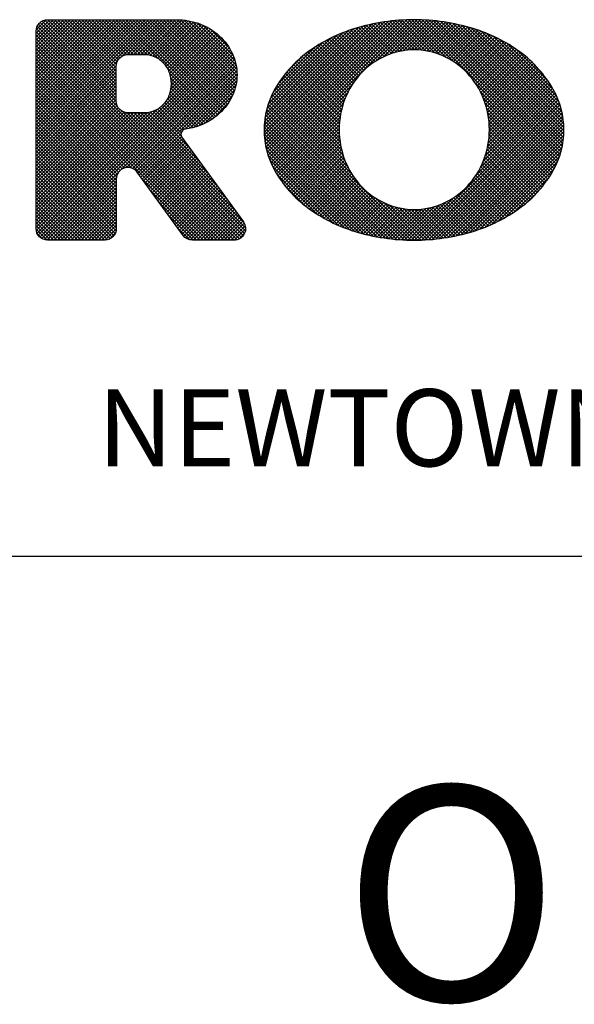
# Model space of a CAD drawing. Extents: x 2 to 107, y 1 to 70.
# Drawn here: x 94 to 96, y 7 to 10 of the extents above; entities that cross this region are included whole.
import ezdxf
from ezdxf.enums import TextEntityAlignment as Align

# ---------------------------------------------------------------- set-up
doc = ezdxf.new("R2010")
doc.units = 0
doc.header["$LTSCALE"] = 3.2
doc.header["$MEASUREMENT"] = 0
doc.layers.get('0').update_dxf_attribs({"linetype": 'CONTINUOUS'})
for name, color, linetype in [('001-DIMENSIONS-GREEN', 90, 'CONTINUOUS'), ('001-LOGOS', 202, 'CONTINUOUS'), ('001-OBJECT-WHITE', 7, 'CONTINUOUS')]:
    doc.layers.add(name, color=color, linetype=linetype)
doc.styles.add('TECHNIC', font='te______.pfb', dxfattribs={"height": 0.187})
doc.styles.add('TECHNICLIGHT', font='tel_____.pfb', dxfattribs={"height": 0.187})
doc.styles.add('TITLEBLK$0$ROMANS', font='romans', dxfattribs={"height": 0.01})

# ---------------------------------------------------------------- blocks, each defined once
blk = doc.blocks.new('TITLEBLK', base_point=(8, 0.5))
at = {"color": 7}
blk.add_line((3, 2.625), (8, 2.625), dxfattribs=at)
at = {"color": 80, "style": 'TITLEBLK$0$ROMANS'}
blk.add_text('NEWTOWN INDUSTRIAL COMMONS     ', height=0.06, dxfattribs=at).set_placement((5.4875, 2.725), align=Align.MIDDLE_RIGHT)
blk = doc.blocks.new('*X11')
at = {"color": 0}
for p, q in [((3.98969, 5.07665), (4.0825, 5.16947)), ((3.98969, 5.0793), (4.07985, 5.16947)), ((3.98969, 5.08195), (4.0772, 5.16947)), ((3.98969, 5.0846), (4.07455, 5.16947)), ((3.98969, 5.08726), (4.0719, 5.16947)), ((3.98969, 5.08991), (4.06925, 5.16947)), ((3.98969, 5.09256), (4.06659, 5.16947)), ((3.98969, 5.09521), (4.06394, 5.16947)), ((3.98969, 5.09786), (4.06129, 5.16947)), ((3.98969, 5.10051), (4.05864, 5.16947)), ((3.98969, 5.10317), (4.05599, 5.16947)), ((3.98969, 5.10582), (4.05334, 5.16947)), ((3.98969, 5.10847), (4.05068, 5.16947)), ((3.98969, 5.11112), (4.04803, 5.16947)), ((3.98969, 5.11377), (4.04538, 5.16947)), ((3.98969, 5.11642), (4.04273, 5.16947)), ((3.98969, 5.11908), (4.04008, 5.16947)), ((3.98969, 5.12173), (4.03743, 5.16947)), ((3.98969, 5.12438), (4.03477, 5.16947)), ((3.98969, 5.12703), (4.03212, 5.16947)), ((3.98969, 5.12968), (4.02947, 5.16947)), ((3.98969, 5.13233), (4.02682, 5.16947)), ((3.98969, 5.13499), (4.02417, 5.16947)), ((3.98969, 5.13764), (4.02152, 5.16947)), ((3.98969, 5.14029), (4.01886, 5.16947)), ((3.98969, 5.14294), (4.01621, 5.16947)), ((3.98969, 5.14559), (4.01356, 5.16947)), ((3.98969, 5.14824), (4.01091, 5.16947)), ((3.98969, 5.1509), (4.00826, 5.16947)), ((3.98969, 5.15355), (4.00561, 5.16947)), ((3.98969, 5.1562), (4.00295, 5.16947)), ((3.98969, 5.15885), (4.0003, 5.16947)), ((3.98976, 5.16157), (3.99758, 5.1694)), ((4.0522, 5.10539), (3.99159, 5.166)), ((3.99184, 5.16631), (3.99284, 5.16731)), ((4.05219, 5.10805), (3.99289, 5.16735)), ((4.05219, 5.1107), (3.99447, 5.16842)), ((4.05219, 5.11335), (3.99638, 5.16916)), ((4.05219, 5.11601), (3.99873, 5.16947)), ((4.05219, 5.11866), (4.00138, 5.16947)), ((4.05219, 5.12131), (4.00403, 5.16947)), ((4.05219, 5.12396), (4.00668, 5.16947)), ((4.05219, 5.12661), (4.00934, 5.16947)), ((4.05219, 5.12926), (4.01199, 5.16947)), ((4.05219, 5.13192), (4.01464, 5.16947)), ((4.05227, 5.13449), (4.01729, 5.16947)), ((4.05281, 5.1366), (4.01994, 5.16947)), ((4.05372, 5.13834), (4.02259, 5.16947)), ((4.05493, 5.13978), (4.02525, 5.16947)), ((4.05641, 5.14095), (4.0279, 5.16947)), ((4.0582, 5.14181), (4.03055, 5.16947)), ((4.06038, 5.14228), (4.0332, 5.16947)), ((4.063, 5.14232), (4.03585, 5.16947)), ((4.06565, 5.14232), (4.0385, 5.16947)), ((4.0683, 5.14232), (4.04115, 5.16947)), ((4.07095, 5.14232), (4.04381, 5.16947)), ((4.0736, 5.14232), (4.04646, 5.16947)), ((4.07634, 5.14223), (4.04911, 5.16947)), ((4.07962, 5.14161), (4.05176, 5.16947)), ((4.08444, 5.13944), (4.05441, 5.16947)), ((4.05695, 5.14126), (4.08516, 5.16947)), ((4.13129, 5.09524), (4.05706, 5.16947)), ((4.13269, 5.09649), (4.05972, 5.16947)), ((4.06064, 5.1423), (4.08781, 5.16947)), ((4.13404, 5.09779), (4.06237, 5.16947)), ((4.06331, 5.14232), (4.09046, 5.16947)), ((4.13534, 5.09915), (4.06502, 5.16947)), ((4.06596, 5.14232), (4.09311, 5.16947)), ((4.13657, 5.10057), (4.06767, 5.16947)), ((4.06862, 5.14232), (4.09576, 5.16947)), ((4.13775, 5.10204), (4.07032, 5.16947)), ((4.07127, 5.14232), (4.09841, 5.16947)), ((4.13887, 5.10357), (4.07297, 5.16947)), ((4.07392, 5.14232), (4.10103, 5.16943)), ((4.13993, 5.10516), (4.07563, 5.16947)), ((4.07647, 5.14222), (4.10353, 5.16927)), ((4.14092, 5.10682), (4.07828, 5.16947)), ((4.07874, 5.14184), (4.10591, 5.16901)), ((4.08079, 5.14123), (4.10821, 5.16865)), ((4.14186, 5.10854), (4.08093, 5.16947)), ((4.08264, 5.14044), (4.11042, 5.16821)), ((4.14272, 5.11032), (4.08358, 5.16947)), ((4.08435, 5.13949), (4.11254, 5.16768)), ((4.08593, 5.13842), (4.1146, 5.16709)), ((4.14352, 5.11218), (4.08623, 5.16947)), ((4.08738, 5.13722), (4.11658, 5.16642)), ((4.08871, 5.1359), (4.1185, 5.16569)), ((4.14423, 5.11412), (4.08888, 5.16947)), ((4.14485, 5.11615), (4.09154, 5.16947)), ((4.14538, 5.11828), (4.09419, 5.16947)), ((4.14579, 5.12051), (4.09684, 5.16947)), ((4.14609, 5.12286), (4.09949, 5.16946)), ((4.14625, 5.12536), (4.10224, 5.16937)), ((4.14624, 5.12802), (4.10515, 5.16911)), ((4.14603, 5.13088), (4.10827, 5.16864)), ((4.14556, 5.134), (4.11165, 5.16792)), ((4.14471, 5.1375), (4.11538, 5.16683)), ((4.1673, 5.08455), (4.24804, 5.1653)), ((4.16731, 5.08191), (4.25145, 5.16606)), ((4.16742, 5.07938), (4.25477, 5.16672)), ((4.16763, 5.07693), (4.25799, 5.16729)), ((4.16792, 5.07457), (4.26114, 5.16779)), ((4.16828, 5.07228), (4.26421, 5.16821)), ((4.16872, 5.07007), (4.26721, 5.16856)), ((4.16922, 5.06791), (4.27015, 5.16885)), ((4.16978, 5.06583), (4.27303, 5.16908)), ((4.1704, 5.06379), (4.27586, 5.16925)), ((4.17108, 5.06182), (4.27863, 5.16937)), ((4.17181, 5.0599), (4.28135, 5.16944)), ((4.17259, 5.05802), (4.28403, 5.16947)), ((4.27058, 5.14422), (4.24923, 5.16557)), ((4.27272, 5.14473), (4.2514, 5.16605)), ((4.27494, 5.14516), (4.2536, 5.1665)), ((4.25435, 5.13713), (4.28666, 5.16945)), ((4.27724, 5.14551), (4.25583, 5.16692)), ((4.27963, 5.14577), (4.25809, 5.16731)), ((4.26032, 5.14045), (4.28925, 5.16938)), ((4.28213, 5.14593), (4.26038, 5.16768)), ((4.28473, 5.14597), (4.2627, 5.16801)), ((4.26496, 5.14244), (4.2918, 5.16928)), ((4.28747, 5.14589), (4.26505, 5.16831)), ((4.29036, 5.14565), (4.26743, 5.16858)), ((4.26894, 5.14377), (4.29431, 5.16914)), ((4.29344, 5.14522), (4.26984, 5.16882)), ((4.29675, 5.14457), (4.27229, 5.16902)), ((4.2725, 5.14468), (4.29678, 5.16896)), ((4.30036, 5.1436), (4.27478, 5.16919)), ((4.27577, 5.1453), (4.29922, 5.16874)), ((4.30442, 5.1422), (4.2773, 5.16932)), ((4.27882, 5.14569), (4.30162, 5.1685)), ((4.3092, 5.14007), (4.27986, 5.16941)), ((4.28169, 5.14591), (4.30399, 5.16821)), ((4.31552, 5.1364), (4.28246, 5.16946)), ((4.2844, 5.14597), (4.30633, 5.1679)), ((4.39593, 5.05865), (4.28511, 5.16946)), ((4.28699, 5.14591), (4.30864, 5.16756)), ((4.39669, 5.06054), (4.2878, 5.16942)), ((4.28947, 5.14574), (4.31091, 5.16718)), ((4.3974, 5.06248), (4.29054, 5.16934)), ((4.29185, 5.14546), (4.31316, 5.16678)), ((4.39806, 5.06447), (4.29333, 5.1692)), ((4.29414, 5.1451), (4.31538, 5.16635)), ((4.39866, 5.06652), (4.29617, 5.16901)), ((4.29635, 5.14466), (4.31758, 5.16589)), ((4.29848, 5.14414), (4.31974, 5.16541)), ((4.3992, 5.06863), (4.29907, 5.16876)), ((4.39968, 5.0708), (4.30203, 5.16845)), ((4.40009, 5.07304), (4.30506, 5.16808)), ((4.40043, 5.07535), (4.30815, 5.16763)), ((4.4007, 5.07774), (4.31133, 5.16711)), ((4.40087, 5.08022), (4.31458, 5.16651)), ((4.40095, 5.08279), (4.31793, 5.16581)), ((4.14983, 4.99981), (3.98969, 5.15994)), ((4.1511, 5.00118), (3.9899, 5.16239)), ((4.0532, 5.10174), (3.99058, 5.16436)), ((4.08993, 5.13446), (4.12035, 5.16489)), ((4.09103, 5.13291), (4.12214, 5.16402)), ((4.09201, 5.13124), (4.12386, 5.1631)), ((4.09287, 5.12945), (4.12553, 5.16211)), ((4.09359, 5.12752), (4.12714, 5.16107)), ((4.09418, 5.12545), (4.1287, 5.15997)), ((4.0946, 5.12323), (4.1302, 5.15882)), ((4.09483, 5.1208), (4.13164, 5.15762)), ((4.14327, 5.1416), (4.11968, 5.16519)), ((4.14058, 5.14694), (4.12521, 5.16231)), ((4.1674, 5.08731), (4.24453, 5.16443)), ((4.16764, 5.0902), (4.24089, 5.16345)), ((4.16803, 5.09324), (4.23711, 5.16232)), ((4.16861, 5.09647), (4.23314, 5.16101)), ((4.16943, 5.09994), (4.22892, 5.15943)), ((4.17055, 5.10372), (4.22437, 5.15753)), ((4.24937, 5.1336), (4.22512, 5.15786)), ((4.25088, 5.13475), (4.22698, 5.15865)), ((4.25242, 5.13586), (4.22887, 5.15941)), ((4.25401, 5.13692), (4.23078, 5.16015)), ((4.25565, 5.13793), (4.23273, 5.16086)), ((4.25733, 5.1389), (4.2347, 5.16154)), ((4.25906, 5.13983), (4.2367, 5.16219)), ((4.26084, 5.1407), (4.23872, 5.16282)), ((4.26267, 5.14152), (4.24078, 5.16342)), ((4.26455, 5.14229), (4.24285, 5.16399)), ((4.2665, 5.143), (4.24495, 5.16454)), ((4.26851, 5.14364), (4.24708, 5.16507)), ((4.30054, 5.14355), (4.32189, 5.1649)), ((4.30254, 5.14289), (4.324, 5.16436)), ((4.30447, 5.14218), (4.32609, 5.1638)), ((4.30635, 5.1414), (4.32816, 5.16322)), ((4.30817, 5.14057), (4.33021, 5.16261)), ((4.30994, 5.13969), (4.33223, 5.16198)), ((4.31166, 5.13876), (4.33421, 5.16131)), ((4.31334, 5.13779), (4.33618, 5.16062)), ((4.31497, 5.13676), (4.33811, 5.15991)), ((4.31655, 5.1357), (4.34002, 5.15916)), ((4.31809, 5.13458), (4.3419, 5.15839)), ((4.31959, 5.13343), (4.34375, 5.15759)), ((4.40093, 5.08546), (4.32137, 5.16502)), ((4.40078, 5.08826), (4.32493, 5.16412)), ((4.4005, 5.0912), (4.32861, 5.16309)), ((4.40004, 5.0943), (4.33244, 5.16191)), ((4.39939, 5.09761), (4.33649, 5.16051)), ((4.39848, 5.10117), (4.34081, 5.15884)), ((4.14827, 4.99871), (3.98969, 5.15729)), ((4.14639, 4.99794), (3.98969, 5.15464)), ((4.14409, 4.99759), (3.98969, 5.15199)), ((3.99039, 5.00311), (4.13804, 5.15075)), ((4.09122, 5.10658), (4.13687, 5.15224)), ((4.09356, 5.11158), (4.13565, 5.15367)), ((4.09447, 5.11514), (4.13437, 5.15504)), ((4.09482, 5.11814), (4.13304, 5.15636)), ((4.17212, 5.10794), (4.21938, 5.15519)), ((4.17441, 5.11288), (4.21373, 5.1522)), ((4.23888, 5.12289), (4.2111, 5.15067)), ((4.24004, 5.12437), (4.21277, 5.15165)), ((4.24125, 5.12581), (4.21446, 5.15261)), ((4.2425, 5.12722), (4.21618, 5.15354)), ((4.24379, 5.12858), (4.21792, 5.15446)), ((4.24512, 5.1299), (4.21968, 5.15534)), ((4.2465, 5.13118), (4.22147, 5.15621)), ((4.24792, 5.13241), (4.22328, 5.15705)), ((4.32104, 5.13223), (4.34558, 5.15677)), ((4.32245, 5.13099), (4.34738, 5.15592)), ((4.32382, 5.12971), (4.34916, 5.15505)), ((4.32515, 5.12838), (4.35092, 5.15415)), ((4.32643, 5.12701), (4.35265, 5.15323)), ((4.32767, 5.1256), (4.35436, 5.15229)), ((4.32888, 5.12415), (4.35604, 5.15132)), ((4.33004, 5.12267), (4.35771, 5.15033)), ((4.39722, 5.10508), (4.3455, 5.15681)), ((4.39546, 5.1095), (4.35068, 5.15428)), ((4.3928, 5.1148), (4.35663, 5.15098)), ((4.14144, 4.99759), (3.98969, 5.14934)), ((4.13878, 4.99759), (3.98969, 5.14669)), ((4.13613, 4.99759), (3.98969, 5.14403)), ((3.99134, 5.0014), (4.13914, 5.1492)), ((3.99257, 4.99999), (4.14018, 5.14759)), ((3.99409, 4.99885), (4.14116, 5.14592)), ((3.99592, 4.99803), (4.14208, 5.14419)), ((3.99815, 4.99761), (4.14293, 5.14239)), ((4.17805, 5.11917), (4.20696, 5.14808)), ((4.23189, 5.11131), (4.20002, 5.14318)), ((4.23275, 5.1131), (4.20154, 5.14432)), ((4.23366, 5.11484), (4.20308, 5.14543)), ((4.23462, 5.11654), (4.20464, 5.14652)), ((4.23562, 5.11819), (4.20622, 5.14759)), ((4.23666, 5.1198), (4.20782, 5.14864)), ((4.23775, 5.12136), (4.20945, 5.14966)), ((4.33116, 5.12114), (4.35935, 5.14932)), ((4.33224, 5.11956), (4.36096, 5.14829)), ((4.33328, 5.11795), (4.36256, 5.14723)), ((4.33427, 5.11629), (4.36414, 5.14616)), ((4.33522, 5.11459), (4.36569, 5.14506)), ((4.33612, 5.11284), (4.36722, 5.14394)), ((4.33698, 5.11104), (4.36873, 5.14279)), ((4.38847, 5.12178), (4.36402, 5.14624)), ((4.13348, 4.99759), (3.98969, 5.14138)), ((4.13083, 4.99759), (3.98969, 5.13873)), ((3.98969, 5.074), (4.05325, 5.13756)), ((4.12818, 4.99759), (3.98969, 5.13608)), ((4.05536, 5.05217), (4.1437, 5.14051)), ((4.06009, 5.05424), (4.14439, 5.13855)), ((4.06268, 5.05418), (4.14499, 5.13649)), ((4.18525, 5.12903), (4.19693, 5.1407)), ((4.22777, 5.09952), (4.1915, 5.13579)), ((4.22832, 5.10162), (4.19286, 5.13709)), ((4.22893, 5.10366), (4.19424, 5.13836)), ((4.22959, 5.10565), (4.19564, 5.1396)), ((4.23031, 5.10759), (4.19708, 5.14082)), ((4.23107, 5.10948), (4.19854, 5.14202)), ((4.33779, 5.1092), (4.3702, 5.14162)), ((4.33854, 5.10731), (4.37165, 5.14042)), ((4.33925, 5.10536), (4.37308, 5.13919)), ((4.33991, 5.10337), (4.37448, 5.13793)), ((4.34051, 5.10131), (4.37585, 5.13665)), ((4.34105, 5.09921), (4.37719, 5.13535)), ((3.98969, 5.07135), (4.05221, 5.13386)), ((4.12553, 4.99759), (3.98969, 5.13343)), ((3.98969, 5.06869), (4.05219, 5.13119)), ((4.12287, 4.99759), (3.98969, 5.13078)), ((3.98969, 5.06604), (4.05219, 5.12854)), ((4.06393, 5.05388), (3.98969, 5.12812)), ((4.06473, 5.05358), (4.14549, 5.13434)), ((4.06643, 5.05263), (4.14588, 5.13208)), ((4.06783, 5.05138), (4.14615, 5.12969)), ((4.06899, 5.04988), (4.14627, 5.12716)), ((4.12983, 5.09405), (4.09113, 5.13275)), ((4.12831, 5.09291), (4.09354, 5.12769)), ((4.22589, 5.0855), (4.18395, 5.12743)), ((4.226, 5.08803), (4.18514, 5.12889)), ((4.22621, 5.09048), (4.18636, 5.13033)), ((4.22649, 5.09285), (4.18761, 5.13173)), ((4.22685, 5.09514), (4.18888, 5.13311)), ((4.22728, 5.09736), (4.19018, 5.13446)), ((4.34153, 5.09704), (4.37851, 5.13401)), ((4.34195, 5.0948), (4.3798, 5.13265)), ((4.3423, 5.0925), (4.38106, 5.13126)), ((4.34257, 5.09012), (4.3823, 5.12985)), ((4.34277, 5.08766), (4.38351, 5.1284)), ((4.34287, 5.08511), (4.38469, 5.12694)), ((3.98969, 5.06339), (4.05219, 5.12589)), ((4.06086, 5.0543), (3.98969, 5.12547)), ((3.98969, 5.06074), (4.05219, 5.12324)), ((4.05859, 5.05392), (3.98969, 5.12282)), ((3.98969, 5.05809), (4.05219, 5.12059)), ((4.05673, 5.05313), (3.98969, 5.12017)), ((4.12674, 5.09183), (4.09445, 5.12412)), ((4.12512, 5.0908), (4.09482, 5.12111)), ((4.10591, 5.08416), (4.14621, 5.12446)), ((4.10909, 5.08468), (4.14594, 5.12153)), ((4.2271, 5.07102), (4.1784, 5.11972)), ((4.22655, 5.07422), (4.17946, 5.12132)), ((4.22618, 5.07724), (4.18054, 5.12289)), ((4.22596, 5.08012), (4.18165, 5.12443)), ((4.22587, 5.08286), (4.18279, 5.12595)), ((4.39512, 5.0568), (4.332, 5.11992)), ((4.34154, 5.07053), (4.39019, 5.11918)), ((4.34212, 5.07376), (4.38915, 5.12079)), ((4.34251, 5.07681), (4.38807, 5.12237)), ((4.34276, 5.0797), (4.38697, 5.12392)), ((4.34287, 5.08246), (4.38585, 5.12544)), ((3.98969, 5.05544), (4.05219, 5.11794)), ((4.05519, 5.05202), (3.98969, 5.11752)), ((3.98969, 5.05278), (4.05219, 5.11528)), ((4.05393, 5.05063), (3.98969, 5.11487)), ((3.98969, 5.05013), (4.05219, 5.11263)), ((4.05296, 5.04895), (3.98969, 5.11221)), ((4.11803, 5.08729), (4.09361, 5.11171)), ((4.11989, 5.08808), (4.09419, 5.11378)), ((4.1217, 5.08892), (4.09461, 5.11601)), ((4.12344, 5.08983), (4.09483, 5.11844)), ((4.11254, 5.08548), (4.14539, 5.11833)), ((4.11639, 5.08668), (4.14442, 5.11471)), ((4.17341, 5.0562), (4.23599, 5.11877)), ((4.17429, 5.05442), (4.23254, 5.11267)), ((4.23241, 5.0551), (4.17449, 5.11303)), ((4.23035, 5.05982), (4.17542, 5.11475)), ((4.22892, 5.06391), (4.17638, 5.11644)), ((4.22787, 5.06761), (4.17738, 5.11809)), ((4.39426, 5.05501), (4.33581, 5.11346)), ((4.33594, 5.05432), (4.39406, 5.11244)), ((4.33813, 5.05917), (4.39315, 5.11418)), ((4.33964, 5.06333), (4.39219, 5.11588)), ((4.34074, 5.06708), (4.39121, 5.11754)), ((3.98969, 5.04748), (4.05219, 5.10998)), ((4.05233, 5.04692), (3.98969, 5.10956)), ((3.98969, 5.04483), (4.05219, 5.10733)), ((4.05219, 5.04441), (3.98969, 5.10691)), ((3.98969, 5.04218), (4.05226, 5.10475)), ((4.05219, 5.04176), (3.98969, 5.10426)), ((4.10987, 5.08484), (4.08995, 5.10476)), ((4.11202, 5.08535), (4.09105, 5.10632)), ((4.11409, 5.08593), (4.09203, 5.10799)), ((4.11609, 5.08658), (4.09289, 5.10978)), ((4.1209, 5.08854), (4.14276, 5.11039)), ((4.12705, 5.09203), (4.13946, 5.10445)), ((4.27925, 4.99767), (4.17124, 5.10567)), ((4.28196, 4.99761), (4.17198, 5.10759)), ((4.28462, 4.99759), (4.17277, 5.10945)), ((4.23576, 5.04911), (4.1736, 5.11126)), ((4.1752, 5.05268), (4.23044, 5.10792)), ((4.17616, 5.05099), (4.22898, 5.10381)), ((4.28451, 4.99759), (4.39575, 5.10883)), ((4.28719, 4.99762), (4.39652, 5.10695)), ((4.28992, 4.9977), (4.39724, 5.10502)), ((4.33226, 5.04799), (4.39493, 5.11066)), ((4.39336, 5.05326), (4.33804, 5.10857)), ((4.39241, 5.05156), (4.33958, 5.10439)), ((3.98969, 5.03953), (4.05279, 5.10263)), ((4.05219, 5.03911), (3.98969, 5.10161)), ((3.98969, 5.03687), (4.0537, 5.10089)), ((3.98969, 5.03422), (4.0549, 5.09944)), ((4.05219, 5.03646), (3.98969, 5.09896)), ((3.98969, 5.03157), (4.05638, 5.09827)), ((3.98969, 5.00771), (4.07955, 5.09757)), ((3.98969, 5.02892), (4.05817, 5.0974)), ((3.98969, 5.01036), (4.07629, 5.09696)), ((3.98969, 5.02627), (4.06034, 5.09692)), ((3.98969, 5.01301), (4.07356, 5.09688)), ((3.98969, 5.01566), (4.0709, 5.09688)), ((3.98969, 5.01831), (4.06825, 5.09688)), ((3.98969, 5.02097), (4.0656, 5.09688)), ((3.98969, 5.02362), (4.06295, 5.09688)), ((4.05219, 5.0338), (3.98969, 5.0963)), ((3.9898, 5.00517), (4.08431, 5.09968)), ((4.15209, 5.00284), (4.05705, 5.09788)), ((4.15274, 5.00485), (4.0607, 5.09689)), ((4.15288, 5.00736), (4.06336, 5.09688)), ((4.15156, 5.01133), (4.06601, 5.09688)), ((4.14465, 5.02089), (4.06867, 5.09688)), ((4.13763, 5.03056), (4.07132, 5.09688)), ((4.13062, 5.04023), (4.07397, 5.09688)), ((4.1236, 5.0499), (4.07652, 5.09698)), ((4.11658, 5.05957), (4.07878, 5.09737)), ((4.10956, 5.06924), (4.08082, 5.09798)), ((4.10286, 5.0786), (4.08268, 5.09878)), ((4.10274, 5.08136), (4.08438, 5.09972)), ((4.10373, 5.08302), (4.08596, 5.1008)), ((4.10536, 5.08405), (4.08741, 5.102)), ((4.10764, 5.08442), (4.08874, 5.10332)), ((4.26788, 4.99843), (4.16883, 5.09748)), ((4.27081, 4.99815), (4.16934, 5.09962)), ((4.27367, 4.99794), (4.16992, 5.10169)), ((4.27649, 4.99777), (4.17055, 5.10371)), ((4.17715, 5.04933), (4.22791, 5.10009)), ((4.17817, 5.0477), (4.22713, 5.09666)), ((4.2927, 4.99782), (4.39791, 5.10304)), ((4.29553, 4.998), (4.39853, 5.101)), ((4.29842, 4.99824), (4.39908, 5.0989)), ((4.30136, 4.99853), (4.39958, 5.09675)), ((4.39143, 5.04989), (4.34069, 5.10062)), ((4.39042, 5.04824), (4.34151, 5.09715)), ((4.05219, 5.03115), (3.98969, 5.09365)), ((4.05219, 5.0285), (3.98969, 5.091)), ((4.25871, 4.99964), (4.16769, 5.09066)), ((4.26183, 4.99917), (4.16799, 5.09301)), ((4.26489, 4.99876), (4.16838, 5.09528)), ((4.17922, 5.04609), (4.22658, 5.09345)), ((4.18029, 5.04452), (4.2262, 5.09042)), ((4.30437, 4.99889), (4.40001, 5.09452)), ((4.30745, 4.99932), (4.40036, 5.09223)), ((4.31061, 4.99982), (4.40064, 5.08986)), ((4.38938, 5.04663), (4.3421, 5.09392)), ((4.38832, 5.04504), (4.3425, 5.09086)), ((4.05219, 5.02585), (3.98969, 5.08835)), ((4.05219, 5.0232), (3.98969, 5.0857)), ((4.05219, 5.02055), (3.98969, 5.08305)), ((4.0701, 5.04835), (4.10262, 5.08087)), ((4.24882, 5.00158), (4.16729, 5.08311)), ((4.25221, 5.00084), (4.16733, 5.08572)), ((4.2555, 5.0002), (4.16746, 5.08824)), ((4.1814, 5.04297), (4.22597, 5.08754)), ((4.18253, 5.04145), (4.22587, 5.08479)), ((4.18369, 5.03995), (4.22588, 5.08215)), ((4.31384, 5.00041), (4.40084, 5.0874)), ((4.31717, 5.00108), (4.40094, 5.08485)), ((4.32059, 5.00185), (4.40094, 5.0822)), ((4.38722, 5.04349), (4.34275, 5.08796)), ((4.3861, 5.04196), (4.34287, 5.08519)), ((4.38495, 5.04045), (4.34287, 5.08253)), ((4.05219, 5.01789), (3.98969, 5.08039)), ((4.05219, 5.01524), (3.98969, 5.07774)), ((4.05219, 5.01259), (3.98969, 5.07509)), ((4.07122, 5.04681), (4.1029, 5.07849)), ((4.07233, 5.04527), (4.10398, 5.07692)), ((4.07345, 5.04374), (4.1051, 5.07539)), ((4.07456, 5.0422), (4.10621, 5.07385)), ((4.24533, 5.00242), (4.16737, 5.08038)), ((4.24172, 5.00338), (4.16757, 5.07752)), ((4.23797, 5.00447), (4.16793, 5.07451)), ((4.18487, 5.03849), (4.22599, 5.07961)), ((4.18609, 5.03705), (4.22619, 5.07716)), ((4.18733, 5.03564), (4.22647, 5.07479)), ((4.32412, 5.00273), (4.40083, 5.07943)), ((4.32777, 5.00373), (4.40057, 5.07653)), ((4.33156, 5.00487), (4.40016, 5.07347)), ((4.38134, 5.03611), (4.34232, 5.07513)), ((4.38257, 5.03753), (4.34258, 5.07752)), ((4.38377, 5.03898), (4.34277, 5.07998)), ((4.05219, 5.00994), (3.98969, 5.07244)), ((4.05219, 5.00729), (3.98969, 5.06979)), ((4.05201, 5.00481), (3.98969, 5.06714)), ((4.07568, 5.04066), (4.10733, 5.07231)), ((4.07679, 5.03913), (4.10844, 5.07078)), ((4.07791, 5.03759), (4.10956, 5.06924)), ((4.07902, 5.03606), (4.11067, 5.0677)), ((4.08014, 5.03452), (4.11179, 5.06617)), ((4.23405, 5.00573), (4.16846, 5.07133)), ((4.22989, 5.00724), (4.16922, 5.06792)), ((4.18859, 5.03425), (4.22683, 5.07249)), ((4.18989, 5.03289), (4.22726, 5.07026)), ((4.19121, 5.03156), (4.22774, 5.0681)), ((4.19255, 5.03026), (4.22829, 5.066)), ((4.33556, 5.00621), (4.39956, 5.07021)), ((4.33982, 5.00782), (4.39871, 5.06671)), ((4.37615, 5.03069), (4.34053, 5.06631)), ((4.37749, 5.03201), (4.34108, 5.06842)), ((4.3788, 5.03335), (4.34156, 5.07059)), ((4.38008, 5.03472), (4.34197, 5.07283)), ((4.05136, 5.00281), (3.98969, 5.06448)), ((4.05036, 5.00116), (3.98969, 5.06183)), ((4.04908, 4.99979), (3.98969, 5.05918)), ((4.08126, 5.03298), (4.1129, 5.06463)), ((4.08237, 5.03145), (4.11402, 5.0631)), ((4.08349, 5.02991), (4.11514, 5.06156)), ((4.0846, 5.02837), (4.11625, 5.06002)), ((4.08572, 5.02684), (4.11737, 5.05849)), ((4.22542, 5.00906), (4.17027, 5.06422)), ((4.22054, 5.01129), (4.17172, 5.06011)), ((4.19393, 5.02898), (4.2289, 5.06395)), ((4.19533, 5.02773), (4.22956, 5.06196)), ((4.19675, 5.0265), (4.23027, 5.06002)), ((4.19821, 5.02531), (4.23104, 5.05813)), ((4.37053, 5.02571), (4.33782, 5.05841)), ((4.37198, 5.02691), (4.33858, 5.06031)), ((4.37339, 5.02815), (4.33928, 5.06226)), ((4.37478, 5.02941), (4.33994, 5.06425)), ((4.34441, 5.00976), (4.39754, 5.06289)), ((4.34946, 5.01216), (4.39591, 5.05861)), ((4.04752, 4.9987), (3.98969, 5.05653)), ((4.04564, 4.99793), (3.98969, 5.05388)), ((4.04332, 4.99759), (3.98969, 5.05123)), ((4.00079, 4.99759), (4.05433, 5.05113)), ((4.08683, 5.0253), (4.11848, 5.05695)), ((4.08795, 5.02376), (4.1196, 5.05541)), ((4.08906, 5.02223), (4.12071, 5.05388)), ((4.09018, 5.02069), (4.12183, 5.05234)), ((4.09129, 5.01915), (4.12294, 5.0508)), ((4.21507, 5.01411), (4.17381, 5.05537)), ((4.19969, 5.02414), (4.23185, 5.0563)), ((4.2012, 5.02299), (4.23271, 5.05451)), ((4.20273, 5.02187), (4.23362, 5.05276)), ((4.20429, 5.02078), (4.23457, 5.05106)), ((4.36449, 5.02114), (4.33432, 5.05131)), ((4.36603, 5.02225), (4.33526, 5.05302)), ((4.36756, 5.02337), (4.33616, 5.05477)), ((4.36906, 5.02453), (4.33702, 5.05657)), ((4.3552, 5.01525), (4.39351, 5.05356)), ((4.04067, 4.99759), (3.98969, 5.04857)), ((4.03802, 4.99759), (3.98969, 5.04592)), ((4.03537, 4.99759), (3.98969, 5.04327)), ((4.00344, 4.99759), (4.05226, 5.04641)), ((4.00609, 4.99759), (4.05219, 5.04369)), ((4.12022, 4.99759), (4.07179, 5.04602)), ((4.09241, 5.01762), (4.12406, 5.04927)), ((4.09352, 5.01608), (4.12517, 5.04773)), ((4.09464, 5.01454), (4.12629, 5.04619)), ((4.09575, 5.01301), (4.1274, 5.04466)), ((4.09687, 5.01147), (4.12852, 5.04312)), ((4.20862, 5.01791), (4.17708, 5.04945)), ((4.20586, 5.0197), (4.23557, 5.04941)), ((4.20746, 5.01865), (4.23661, 5.0478)), ((4.20908, 5.01762), (4.23769, 5.04623)), ((4.21072, 5.01661), (4.23882, 5.04471)), ((4.21239, 5.01562), (4.23999, 5.04322)), ((4.35642, 5.01595), (4.32893, 5.04344)), ((4.35808, 5.01695), (4.33009, 5.04493)), ((4.35971, 5.01796), (4.33121, 5.04646)), ((4.36132, 5.019), (4.33229, 5.04804)), ((4.36292, 5.02006), (4.33332, 5.04965)), ((4.36216, 5.01956), (4.38966, 5.04705)), ((4.03272, 4.99759), (3.98969, 5.04062)), ((4.03007, 4.99759), (3.98969, 5.03797)), ((4.02741, 4.99759), (3.98969, 5.03532)), ((4.00874, 4.99759), (4.05219, 5.04104)), ((4.01139, 4.99759), (4.05219, 5.03839)), ((4.01404, 4.99759), (4.05219, 5.03574)), ((4.11757, 4.99759), (4.07881, 5.03635)), ((4.09798, 5.00993), (4.12963, 5.04158)), ((4.0991, 5.0084), (4.13075, 5.04005)), ((4.10021, 5.00686), (4.13186, 5.03851)), ((4.10133, 5.00533), (4.13298, 5.03698)), ((4.10244, 5.00379), (4.13409, 5.03544)), ((4.19993, 5.02395), (4.18284, 5.04103)), ((4.21408, 5.01466), (4.24119, 5.04178)), ((4.21579, 5.01372), (4.24244, 5.04037)), ((4.21752, 5.0128), (4.24373, 5.03901)), ((4.21928, 5.01191), (4.24506, 5.03769)), ((4.22106, 5.01104), (4.24643, 5.03641)), ((4.22287, 5.0102), (4.24784, 5.03517)), ((4.34598, 5.01048), (4.32111, 5.03535)), ((4.34778, 5.01133), (4.32252, 5.03659)), ((4.34956, 5.01221), (4.32389, 5.03788)), ((4.35131, 5.01311), (4.32521, 5.03921)), ((4.35303, 5.01403), (4.32649, 5.04058)), ((4.35474, 5.01498), (4.32773, 5.04199)), ((4.37348, 5.02822), (4.38112, 5.03587)), ((4.02476, 4.99759), (3.98969, 5.03266)), ((4.02211, 4.99759), (3.98969, 5.03001)), ((4.01946, 4.99759), (3.98969, 5.02736)), ((4.0167, 4.99759), (4.05219, 5.03308)), ((4.01935, 4.99759), (4.05219, 5.03043)), ((4.022, 4.99759), (4.05219, 5.02778)), ((4.10356, 5.00225), (4.13521, 5.0339)), ((4.10469, 5.00074), (4.13632, 5.03237)), ((4.10606, 4.99945), (4.13744, 5.03083)), ((4.10771, 4.99844), (4.13855, 5.02929)), ((4.10969, 4.99778), (4.13967, 5.02776)), ((4.2247, 5.00938), (4.2493, 5.03398)), ((4.22656, 5.00858), (4.2508, 5.03282)), ((4.22844, 5.00781), (4.25235, 5.03172)), ((4.23035, 5.00707), (4.25393, 5.03065)), ((4.23229, 5.00635), (4.25557, 5.02963)), ((4.23425, 5.00567), (4.25725, 5.02866)), ((4.23624, 5.00501), (4.25898, 5.02774)), ((4.28725, 4.99762), (4.2547, 5.03017)), ((4.27928, 4.99766), (4.30894, 5.02732)), ((4.28188, 4.99761), (4.31514, 5.03087)), ((4.33267, 5.00523), (4.31003, 5.02787)), ((4.33466, 5.00589), (4.31175, 5.0288)), ((4.33661, 5.00659), (4.31342, 5.02978)), ((4.33854, 5.00732), (4.31505, 5.03081)), ((4.34044, 5.00807), (4.31663, 5.03188)), ((4.34231, 5.00884), (4.31817, 5.03299)), ((4.34416, 5.00965), (4.31966, 5.03415)), ((4.01681, 4.99759), (3.98969, 5.02471)), ((4.01416, 4.99759), (3.98969, 5.02206)), ((4.0115, 4.99759), (3.98969, 5.01941)), ((4.02465, 4.99759), (4.05219, 5.02513)), ((4.0273, 4.99759), (4.05219, 5.02248)), ((4.02995, 4.99759), (4.05219, 5.01983)), ((4.11492, 4.99759), (4.08583, 5.02668)), ((4.11215, 4.99759), (4.14078, 5.02622)), ((4.11481, 4.99759), (4.1419, 5.02468)), ((4.11746, 4.99759), (4.14301, 5.02315)), ((4.12011, 4.99759), (4.14413, 5.02161)), ((4.12276, 4.99759), (4.14524, 5.02007)), ((4.23827, 5.00438), (4.26075, 5.02686)), ((4.24031, 5.00377), (4.26258, 5.02604)), ((4.24238, 5.00319), (4.26446, 5.02527)), ((4.24448, 5.00263), (4.2664, 5.02456)), ((4.2466, 5.0021), (4.26841, 5.02391)), ((4.24874, 5.00159), (4.27047, 5.02333)), ((4.25091, 5.00111), (4.27261, 5.02282)), ((4.25311, 5.00066), (4.27483, 5.02238)), ((4.25533, 5.00023), (4.27713, 5.02202)), ((4.25758, 4.99983), (4.27951, 5.02176)), ((4.25987, 4.99946), (4.282, 5.0216)), ((4.28983, 4.99769), (4.26057, 5.02695)), ((4.26218, 4.99912), (4.2846, 5.02155)), ((4.26452, 4.99881), (4.28733, 5.02163)), ((4.29236, 4.99781), (4.26517, 5.025)), ((4.26689, 4.99853), (4.29022, 5.02186)), ((4.29487, 4.99796), (4.26912, 5.0237)), ((4.2693, 4.99829), (4.29328, 5.02227)), ((4.27174, 4.99808), (4.29658, 5.02292)), ((4.29733, 4.99814), (4.27267, 5.0228)), ((4.27422, 4.9979), (4.30018, 5.02386)), ((4.29976, 4.99836), (4.27593, 5.0222)), ((4.27673, 4.99776), (4.30421, 5.02524)), ((4.30216, 4.99862), (4.27896, 5.02181)), ((4.30452, 4.99891), (4.28182, 5.02161)), ((4.30685, 4.99923), (4.28453, 5.02155)), ((4.30915, 4.99958), (4.28712, 5.02161)), ((4.31142, 4.99996), (4.28959, 5.02179)), ((4.31366, 5.00037), (4.29196, 5.02207)), ((4.31588, 5.00081), (4.29425, 5.02244)), ((4.31807, 5.00127), (4.29645, 5.02289)), ((4.32023, 5.00176), (4.29858, 5.02341)), ((4.32236, 5.00228), (4.30064, 5.024)), ((4.32447, 5.00282), (4.30263, 5.02466)), ((4.32656, 5.00338), (4.30457, 5.02538)), ((4.32862, 5.00397), (4.30644, 5.02616)), ((4.33066, 5.00459), (4.30826, 5.02699)), ((4.00885, 4.99759), (3.98969, 5.01675)), ((4.0062, 4.99759), (3.98969, 5.0141)), ((4.03261, 4.99759), (4.05219, 5.01717)), ((4.03526, 4.99759), (4.05219, 5.01452)), ((4.03791, 4.99759), (4.05219, 5.01187)), ((4.11227, 4.99759), (4.09285, 5.01701)), ((4.12541, 4.99759), (4.14636, 5.01854)), ((4.12806, 4.99759), (4.14748, 5.017)), ((4.13072, 4.99759), (4.14859, 5.01546)), ((4.13337, 4.99759), (4.14971, 5.01393)), ((4.13602, 4.99759), (4.15082, 5.01239)), ((4.00355, 4.99759), (3.98969, 5.01145)), ((4.0009, 4.99759), (3.98969, 5.0088)), ((3.99823, 4.9976), (3.9897, 5.00614)), ((4.04056, 4.99759), (4.05219, 5.00922)), ((4.04321, 4.99759), (4.05219, 5.00657)), ((4.10935, 4.99786), (4.09987, 5.00734)), ((4.13867, 4.99759), (4.15187, 5.01079)), ((4.14132, 4.99759), (4.15261, 5.00888)), ((4.14397, 4.99759), (4.15291, 5.00653)), ((3.99463, 4.99856), (3.99066, 5.00253)), ((4.04649, 4.99822), (4.05156, 5.00329)), ((4.14728, 4.99825), (4.15226, 5.00322))]:
    blk.add_line(p, q, dxfattribs=at)
blk = doc.blocks.new('HBSBLK', base_point=(-1.3863, 0.08711))
at = {"color": 90}
for points in [[(-0.84491, 0.04766), (-0.84491, 0.00894, -0.414214), (-0.85391, -0.00006), (-0.89841, -0.00006, -0.414214), (-0.90741, 0.00894), (-0.90741, 0.16282, -0.414214), (-0.89841, 0.17182), (-0.79804, 0.17182, -0.090214), (-0.77977, 0.1685, -0.094669), (-0.76466, 0.15926, -0.101735), (-0.75435, 0.14514, -0.107365), (-0.75083, 0.12894, -0.107365), (-0.75435, 0.11273, -0.101735), (-0.76466, 0.09861, -0.094669), (-0.77977, 0.08938, -0.058617), (-0.79153, 0.08646, 0.472488), (-0.7941, 0.08063), (-0.74591, 0.01423, -0.612635), (-0.75319, -0.00006), (-0.78557, -0.00006, -0.240206), (-0.79285, 0.00366), (-0.82863, 0.05295, 0.726727)], [(-0.61298, 0.17182, 0.07407), (-0.65912, 0.16495, 0.084815), (-0.69559, 0.14665, 0.106332), (-0.72157, 0.11731, 0.128925), (-0.72981, 0.08588, 0.128925), (-0.72157, 0.05445, 0.106332), (-0.69559, 0.02511, 0.084815), (-0.65912, 0.00682, 0.07407), (-0.61298, -0.00006, 0.07407), (-0.56684, 0.00682, 0.084815), (-0.53036, 0.02511, 0.106332), (-0.50438, 0.05445, 0.128925), (-0.49614, 0.08588, 0.128925), (-0.50438, 0.11731, 0.106332), (-0.53036, 0.14665, 0.084815), (-0.56684, 0.16495, 0.07407)], [(-0.61273, 0.14833, 0.104093), (-0.63494, 0.14365, 0.100638), (-0.6541, 0.13011, 0.096108), (-0.66673, 0.1101, 0.093134), (-0.67124, 0.08611, 0.093134), (-0.66673, 0.06213, 0.096108), (-0.6541, 0.04212, 0.100638), (-0.63494, 0.02857, 0.104093), (-0.61273, 0.0239, 0.104093), (-0.59051, 0.02857, 0.100638), (-0.57136, 0.04212, 0.096108), (-0.55873, 0.06213, 0.093134), (-0.55422, 0.08611, 0.093134), (-0.55873, 0.1101, 0.096108), (-0.57136, 0.13011, 0.100638), (-0.59051, 0.14365, 0.104093)], [(-0.83091, 0.14467), (-0.82251, 0.14467, -0.109117), (-0.81487, 0.14299, -0.102276), (-0.80818, 0.13802, -0.093887), (-0.80381, 0.13076, -0.08871), (-0.80224, 0.12195, -0.08871), (-0.80381, 0.11314, -0.093887), (-0.80818, 0.10589, -0.102276), (-0.81487, 0.10092, -0.109117), (-0.82251, 0.09923), (-0.83091, 0.09923), (-0.83591, 0.09923, -0.414214), (-0.84491, 0.10823), (-0.84491, 0.13567, -0.414214), (-0.83591, 0.14467)]]:
    blk.add_lwpolyline(points, format="xyb", close=True, dxfattribs=at)
blk.add_blockref('*X11', (-4.8971, -4.99765), dxfattribs=at)
blk = doc.blocks.new('ATTD')
at = {"color": 120, "style": 'TECHNIC'}
blk.add_attdef('DWGSIZE', text='', height=0.2, dxfattribs=at).set_placement((33.1265, 3.5), align=Align.TOP_CENTER)
at = {"color": 4, "flags": 1}
blk.add_attdef('DWGPARTS', (28.25, 3.333), '', height=0.083, dxfattribs=at)
at = {"color": 4, "style": 'TECHNICLIGHT'}
for tag, height, p in [('DWGDESC1', 0.167, (30.9375, 2.439)), ('DWGDESC2', 0.167, (30.9375, 2.147)), ('DWGDESC3', 0.167, (30.9375, 1.856)), ('DWGNUM', 0.208, (31.8125, 1.213)), ('DWGREV', 0.208, (33.1565, 1.203)), ('DWGNUM', 0.208, (22.5, 0.60593))]:
    blk.add_attdef(tag, text='', height=height, dxfattribs=at).set_placement(p, align=Align.TOP_CENTER)
at = {"color": 121, "style": 'TECHNICLIGHT'}
blk.add_attdef('DWGSCALE', text='', height=0.093, dxfattribs=at).set_placement((30.21875, 1.32), align=Align.TOP_CENTER)
for tag, p in [('DWGSHEET', (31.95004, 0.648)), ('DWGSHEETS', (32.51208, 0.648))]:
    blk.add_attdef(tag, text='', height=0.083, dxfattribs=at).set_placement(p, align=Align.MIDDLE)

msp = doc.modelspace()

# ---------------------------------------------------------------- block references
at = {"layer": '001-DIMENSIONS-GREEN'}
ref = msp.add_blockref('ATTD', (0.01, 0.01), dxfattribs=dict(at, xscale=3.2, yscale=3.2, zscale=3.2))
ref.add_attrib('DWGDESC1', 'OUTLINE DIMENSIONS', dxfattribs={"layer": '0', "color": 4, "height": 0.5344, "style": 'TECHNICLIGHT'}).set_placement((99.01, 7.8148), align=Align.TOP_CENTER)
at = {"layer": '001-LOGOS', "xscale": 3.2, "yscale": 3.2, "zscale": 3.2}
msp.add_blockref('HBSBLK', (92.8891, 9.4558), dxfattribs=at)
at = {"layer": '001-OBJECT-WHITE', "xscale": 3.2, "yscale": 3.2, "zscale": 3.2}
msp.add_blockref('TITLEBLK', (107.189, 1.589), dxfattribs=at)

doc.saveas('drawing.dxf')
